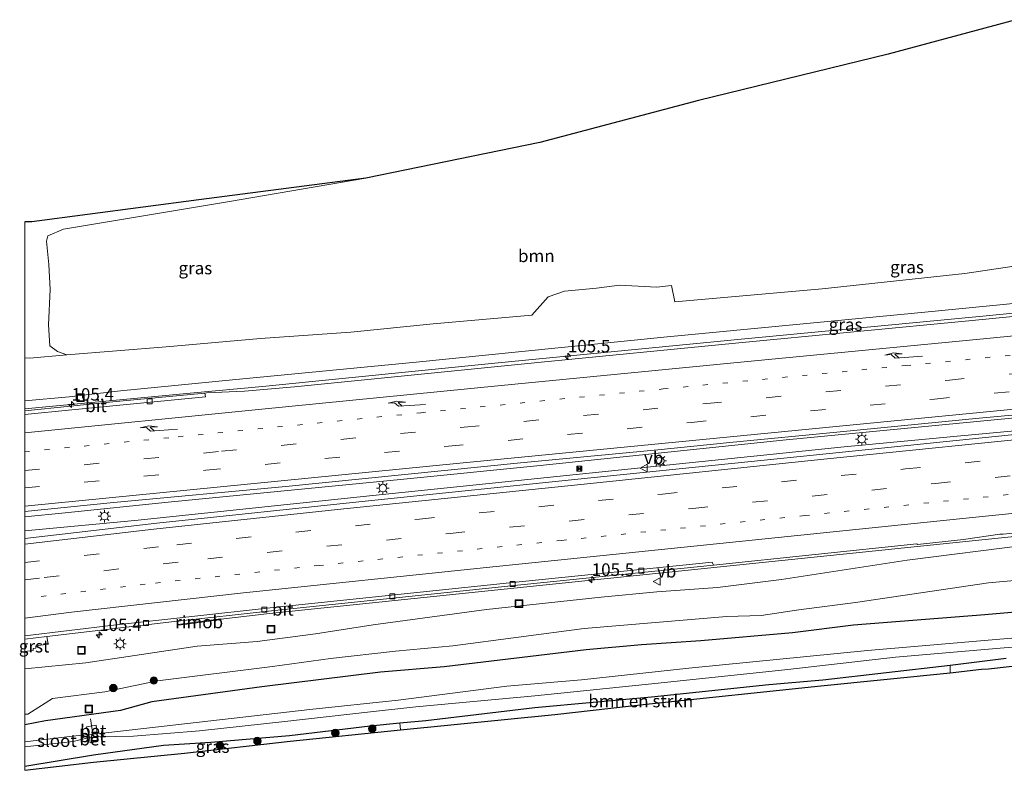
# Model space of a CAD drawing. Units: metres. Extents: x 209994 to 220000, y 468978 to 473397.
# Drawn here: x 209999 to 210196, y 472125 to 472276 of the extents above; entities that cross this region are included whole.
import ezdxf
from ezdxf.enums import TextEntityAlignment as Align

# ---------------------------------------------------------------- set-up
doc = ezdxf.new("R2010")
doc.units = ezdxf.units.M
doc.linetypes.add('VW-1-3_STREEP', pattern=[4, 1, -3])
doc.linetypes.add('VW-3-9_STREEP', pattern=[12, 3, -9])
doc.layers.get('0').update_dxf_attribs({"lineweight": 25})
for name, color, linetype, lineweight in [('B-ME-AL-OVERIG-L-B1', 7, 'Continuous', 18), ('B-ME-AM-KILOMETR-S-B1', 7, 'Continuous', 18), ('B-ME-BV-GELEIDECONSTRUCTIE-GELEIDERAIL-L-B1', 213, 'BV-GELEIDERAIL', 18), ('B-ME-BV-GELEIDECONSTRUCTIE-RIMOB-GV-B6', 213, 'BV-A1', 18), ('B-ME-GR-BOMENSTRUIKEN-GV-B6', 93, 'Continuous', 18), ('B-ME-GR-BOOM-GV-B6', 93, 'Continuous', 18), ('B-ME-GR-BOOM-S-B1', 93, 'Continuous', 18), ('B-ME-GW-KRUINLIJN-L-B1', 93, 'Continuous', 18), ('B-ME-GW-TEENLIJN-L-B1', 93, 'Continuous', 18), ('B-ME-IE-GRASLAND-GV-B6', 93, 'Continuous', 18), ('B-ME-IE-INRICHTINGSELEMENT-S-B1', 253, 'Continuous', 18), ('B-ME-IE-MEUBILAIR_WEGMEUBILAIR-LICHTMAST-S-B1', 8, 'Continuous', 18), ('B-ME-OG-WATER-GV-B6', 153, 'Continuous', 18), ('B-ME-VH-VERH_SOORT-BETON-OVERIG-GV-B6', 8, 'IE-TERREINAFSCHEIDING-NATUURLIJK-HOUTWAL', 18), ('B-ME-VH-VERH_SOORT-BITUMEN-GV-B6', 8, 'IE-TERREINAFSCHEIDING-NATUURLIJK-HOUTWAL', 18), ('B-ME-VH-VERH_SOORT-GV-B6', 8, 'Continuous', 18), ('B-ME-VV-KOLK-S-B1', 8, 'Continuous', 18), ('B-ME-VW-MARKERING-13STREEP-045-L-B1', 255, 'VW-1-3_STREEP', 18), ('B-ME-VW-MARKERING-39STREEP-015-L-B1', 255, 'VW-3-9_STREEP', 18), ('B-ME-VW-MARKERING-PIJLRE750-S-B1', 7, 'Continuous', 18), ('B-ME-VW-MARKERING-STREEP-015-L-B1', 7, 'Continuous', 18), ('B-ME-VW-MEUBILAIR_WEGMEUBILAIR-VERKEERSBORD-S-B1', 8, 'Continuous', 18)]:
    doc.layers.add(name, color=color, linetype=linetype, lineweight=lineweight)
doc.layers.add('B-ME-GW-INSTEEKWATERGANG-L-B1', color=10, linetype='Continuous')
doc.layers.add('B-ME-KG-KADASTRAAL-OPNAMEDTMGRENS-L-B1', color=10, linetype='Continuous')
doc.styles.add('NLCS-ISO', font='NLCS-ISO.TTF')
doc.linetypes.add('BV-A1', pattern='A,0.5,[19,NLCS.SHX,S=1,R=0,X=0.5,Y=0],-1,[19,NLCS.SHX,S=1,R=0,X=0.5,Y=0],-1,0.5', length=3)
doc.linetypes.add('BV-GELEIDERAIL', pattern='A,10,-3,[108,NLCS.SHX,S=1,R=0,X=0,Y=0],-3', length=16)
doc.linetypes.add('IE-TERREINAFSCHEIDING-NATUURLIJK-HOUTWAL', pattern='A,7,-1.5,[67,NLCS.SHX,S=0.75,R=45,X=0,Y=0],-1.5,7,-1.5,[70,NLCS.SHX,S=0.75,R=0,X=0,Y=0],-1.5', length=20)

# ---------------------------------------------------------------- blocks, each defined once
blk = doc.blocks.new('hecto')
for p, q in [((0, 0.625), (-0.625, 0)), ((0, -0.625), (0, 0.625)), ((-0.625, 0), (0.625, 0)), ((0.625, 0), (0, -0.625))]:
    blk.add_line(p, q)
blk = doc.blocks.new('pijlr')
for p, q in [((0, 0, 0.1), (5.45, 0, 0.1)), ((5.45, -0.75, 0.1), (4.7, 0, 0.1)), ((6.2, -0.75, 0.1), (5.45, 0, 0.1)), ((4, -0.75, 0.1), (5.45, -0.75, 0.1)), ((5.7, -1.05, 0.1), (4, -0.75, 0.1)), ((7.5, -0.75, 0.1), (5.7, -1.05, 0.1)), ((7.5, -0.75, 0.1), (6.2, -0.75, 0.1))]:
    blk.add_line(p, q)
blk = doc.blocks.new('boom')
h = blk.add_hatch(color=256)
edge = h.paths.add_edge_path()
edge.add_arc((0, 0), 0.75, 0, 360)
blk.add_circle((0, 0), 0.75)
blk = doc.blocks.new('lantaarnpaal')
for p, q in [((-0.75, 0), (-1.25, 0)), ((-0.88, 0.88), (-0.53, 0.53)), ((0, 0.75), (0, 1.25)), ((0.53, 0.53), (0.88, 0.88)), ((0.75, 0), (1.25, 0)), ((-0.53, -0.53), (-0.88, -0.88)), ((0, -0.75), (0, -1.25)), ((0.53, -0.53), (0.88, -0.88))]:
    blk.add_line(p, q)
blk.add_circle((0, 0), 0.75)
blk = doc.blocks.new('camera')
h = blk.add_hatch(color=256)
h.paths.add_polyline_path([(0.5, 0.5), (-0.5, 0.5), (0, 0)])
h.paths.add_polyline_path([(0, 0), (-0.5, -0.5), (0.5, -0.5)])
for p, q in [((-0.5, 0.5), (0.5, -0.5)), ((0.5, 0.5), (-0.5, -0.5))]:
    blk.add_line(p, q)
blk.add_lwpolyline([(-0.5, 0.5), (0.5, 0.5), (0.5, -0.5), (-0.5, -0.5)], close=True)
blk = doc.blocks.new('kolk')
blk.add_lwpolyline([(-0.5, -0.5), (0.5, -0.5), (0.5, 0.5), (-0.5, 0.5)], close=True)
blk = doc.blocks.new('put')
for p, q in [((0.75, 0.75), (-0.75, 0.75)), ((-0.75, 0.75), (-0.75, -0.75)), ((0.75, -0.75), (0.75, 0.75)), ((-0.75, -0.75), (0.75, -0.75))]:
    blk.add_line(p, q)
blk.add_lwpolyline([(-0.625, 0.625), (0.625, 0.625), (0.625, -0.625), (-0.625, -0.625)], close=True)
blk = doc.blocks.new('verkeersbord')
for p, q in [((0, 0.75), (-0.75, -0.625)), ((0.75, -0.625), (0, 0.75)), ((-0.75, -0.625), (0.75, -0.625))]:
    blk.add_line(p, q)

msp = doc.modelspace()

# ---------------------------------------------------------------- linework, layer by layer
at = {"layer": 'B-ME-AL-OVERIG-L-B1'}
msp.add_line((210013.51, 472133.562, 5.1518), (210013.1581, 472135.7507, 5.1518), dxfattribs=at)
at = {"layer": 'B-ME-BV-GELEIDECONSTRUCTIE-GELEIDERAIL-L-B1'}
for points in [[(210000, 472197.82959, 10.33171), (210033.1407, 472200.9772, 10.236), (210047.6167, 472202.3423, 10.1978), (210094.8687, 472207.0258, 10.0544), (210143.5552, 472211.768, 9.9632), (210191.9379, 472216.4312, 9.8719), (210240.5248, 472221.2334, 9.8408), (210289.08, 472226.0713, 9.85), (210337.4496, 472231.0116, 9.8763), (210385.7191, 472236.1755, 9.9608), (210432.8415, 472241.3249, 10.0586), (210476.5517, 472246.3771, 10.1861)], [(210000, 472176.21517, 10.84904), (210008.1218, 472177.0263, 10.8202), (210028.7136, 472179.1366, 10.7694), (210075.9693, 472183.7749, 10.6234), (210103.2593, 472186.5019, 10.55), (210151.8955, 472191.5447, 10.4738), (210197.024, 472195.8907, 10.4099), (210245.5026, 472200.7057, 10.3765), (210292.1423, 472205.392, 10.3547), (210339.867, 472210.257, 10.3883), (210385.5856, 472215.1576, 10.4745), (210433.6621, 472220.4109, 10.5758), (210477.4312, 472225.4743, 10.6942), (210478.9954, 472225.6596, 10.7005)], [(210000, 472173.3744, 10.81756), (210022.0463, 472175.4811, 10.7774), (210069.7593, 472180.4698, 10.6387), (210116.9425, 472185.3696, 10.5229), (210164.1622, 472190.2314, 10.4261), (210187.5656, 472192.46, 10.3786), (210214.9649, 472194.9988, 10.3354), (210263.5365, 472199.9155, 10.3061), (210311.0055, 472204.6574, 10.3064), (210358.0319, 472209.5395, 10.361), (210405.2622, 472214.5684, 10.4658), (210453.929, 472220.0924, 10.5975), (210479.3024, 472223.056, 10.6888)], [(210039.328, 472155.7033, 10.305), (210049.0289, 472156.837, 10.2441), (210097.9791, 472161.9375, 10.1109), (210145.1925, 472166.8115, 10.0164), (210192.3992, 472171.693, 9.9163), (210239.4313, 472176.4573, 9.8824), (210287.2532, 472181.2438, 9.8749), (210318.3848, 472184.366, 9.883), (210366.733, 472189.3557, 9.9393), (210411.9654, 472194.2814, 10.0292), (210458.7919, 472199.6827, 10.1727), (210467.0344, 472200.6593, 10.21)]]:
    msp.add_polyline3d(points, dxfattribs=at)
at = {"layer": 'B-ME-BV-GELEIDECONSTRUCTIE-RIMOB-GV-B6'}
msp.add_polyline3d([(210039.318, 472155.7812, 10.302), (210039.328, 472155.7033, 10.305), (210039.34, 472155.6096, 10.3087), (210032.459, 472154.71, 10.098), (210030.7513, 472154.4964, 10.2497), (210030.654, 472154.5652, 10.2157), (210030.7047, 472154.6573, 10.2709), (210032.718, 472154.9167, 9.995), (210039.318, 472155.7812, 10.302)], dxfattribs=at)
at = {"layer": 'B-ME-GR-BOMENSTRUIKEN-GV-B6'}
msp.add_polyline3d([(210075.318, 472133.564, 6.289), (210075.165, 472134.915, 6.222), (210080.336, 472135.406, 6.175), (210102.197, 472138.005, 6.13), (210125.584, 472140.159, 6.13), (210149.1, 472142.592, 6.131), (210159.905, 472143.559, 6.131), (210185.436, 472146.481, 6.131), (210185.42, 472144.971, 6.254), (210159.475, 472142.368, 6.254), (210125.102, 472138.73, 6.289), (210106.227, 472136.626, 6.289), (210075.318, 472133.564, 6.289)], dxfattribs=at)
at = {"layer": 'B-ME-GR-BOOM-GV-B6'}
msp.add_polyline3d([(210201.3572, 472226.8698, 6.4382), (210188.383, 472224.9586, 6.5812), (210159.778, 472221.8902, 6.8202), (210130.2777, 472219.2599, 6.9057), (210129.596, 472222.568, 6.608), (210126.655, 472222.244, 6.608), (210119.157, 472222.594, 6.608), (210114.539, 472221.989, 6.608), (210108.124, 472221.38, 6.608), (210104.865, 472220.305, 6.607), (210101.6155, 472216.587, 6.862), (210081.8571, 472214.8751, 6.7731), (210065.3437, 472213.2142, 6.8482), (210047.2136, 472211.9376, 6.8066), (210028.347, 472210.2354, 6.8452), (210008.4392, 472208.6558, 6.7258), (210006.553, 472209.338, 6.688), (210005.009, 472210.444, 6.688), (210004.753, 472214.701, 6.295), (210005.078, 472221.751, 6.205), (210004.857, 472226.756, 5.938), (210004.337, 472231.447, 5.938), (210004.668, 472232.487, 5.938), (210007.808, 472233.844, 5.938), (210040.642, 472239.335, 5.938), (210068.379, 472244.064, 5.938), (210103.223, 472251.201, 5.938), (210135.028, 472259.617, 5.939), (210172.972, 472268.875, 5.939), (210198.5983, 472275.7926, 5.6836)], dxfattribs=at)
at = {"layer": 'B-ME-GW-INSTEEKWATERGANG-L-B1'}
for points in [[(210206.841, 472157.859, 6.511), (210192.338, 472156.58, 6.524), (210166.049, 472154.517, 6.545), (210153.852, 472152.953, 6.494), (210135.465, 472151.341, 6.579), (210123.545, 472150.594, 6.937), (210112.503, 472149.537, 6.974), (210084.063, 472146.177, 6.952), (210071.314, 472145.079, 7.099), (210047.485, 472142.156, 7.004), (210025.451, 472139.148, 6.886), (210019.207, 472137.439, 6.584), (210004.152, 472135.314, 6.518), (210000, 472134.52377, 6.52656)], [(210000, 472126.2682, 6.43387), (210013.783, 472128.519, 6.244), (210027.831, 472130.437, 6.127), (210037.319, 472131.089, 6.049), (210053.032, 472132.437, 6.379), (210069.22, 472134.351, 6.277), (210075.165, 472134.915, 6.222), (210080.336, 472135.406, 6.175), (210102.197, 472138.005, 6.13), (210125.584, 472140.159, 6.13), (210149.1, 472142.592, 6.131), (210159.905, 472143.559, 6.131), (210185.436, 472146.481, 6.131), (210196.632, 472147.91, 5.75)]]:
    msp.add_polyline3d(points, dxfattribs=at)
at = {"layer": 'B-ME-GW-KRUINLIJN-L-B1'}
for points in [[(210000, 472199.42128, 9.48559), (210008.941, 472200.253, 9.465), (210019.194, 472201.473, 9.442), (210041.653, 472203.621, 9.287), (210078.446, 472207.197, 9.191), (210128.037, 472212.171, 9.049), (210177.576, 472216.941, 8.972), (210226.749, 472221.733, 8.939), (210274.739, 472226.537, 8.931), (210308.105, 472229.833, 8.921), (210323.409, 472231.587, 8.956), (210328.9408, 472231.9696, 8.9893), (210334.3884, 472236.0302, 8.7117), (210339.4935, 472241.0001, 8.2802), (210344.5588, 472246.1156, 7.8855), (210350.1343, 472250.6272, 7.5687), (210353.5372, 472253.0486, 7.3994)], [(210201.018, 472170.622, 8.992), (210176.802, 472167.514, 9.034), (210151.637, 472163.659, 9.033), (210138.811, 472162.077, 9.11), (210126.669, 472161.159, 9.072), (210115.52, 472160.148, 9.11), (210092.535, 472157.667, 9.173), (210069.787, 472154.595, 9.16), (210058.277, 472152.742, 9.21), (210046.579, 472151.215, 9.265), (210034.573, 472150.276, 9.308), (210012.244, 472146.939, 9.339), (210000, 472145.78073, 9.32976)]]:
    msp.add_polyline3d(points, dxfattribs=at)
at = {"layer": 'B-ME-GW-TEENLIJN-L-B1'}
for points in [[(210000, 472208.03699, 6.6837), (210001.0001, 472208.0128, 6.7087), (210008.4392, 472208.6558, 6.7258), (210028.347, 472210.2354, 6.8452), (210047.2136, 472211.9376, 6.8066), (210065.3437, 472213.2142, 6.8482), (210081.8571, 472214.8751, 6.7731), (210101.6155, 472216.587, 6.862), (210104.865, 472220.305, 6.607), (210108.124, 472221.38, 6.608), (210114.539, 472221.989, 6.608), (210119.157, 472222.594, 6.608), (210126.655, 472222.244, 6.608), (210129.596, 472222.568, 6.608), (210130.2777, 472219.2599, 6.9057), (210159.778, 472221.8902, 6.8202), (210188.383, 472224.9586, 6.5812), (210201.3572, 472226.8698, 6.4382)], [(210000, 472136.65297, 6.70167), (210000.606, 472136.7094, 6.6992), (210005.582, 472139.847, 6.873), (210016.046, 472141.181, 6.944), (210026.621, 472143.38, 7.209), (210049.668, 472146.197, 7.318), (210061.253, 472147.828, 7.361), (210074.315, 472149.288, 7.341), (210085.756, 472150.387, 7.256), (210112.077, 472153.848, 7.403), (210140.65, 472156.274, 6.995), (210147.549, 472156.41, 6.755), (210155.094, 472157.595, 6.856), (210166.477, 472159.023, 6.971), (210193.087, 472162.997, 6.845), (210206.478, 472164.207, 6.751)]]:
    msp.add_polyline3d(points, dxfattribs=at)
at = {"layer": 'B-ME-IE-GRASLAND-GV-B6'}
for points in [[(210000, 472208.03699, 6.6837), (210000, 472235.33299, 5.86682), (210001.4, 472235.3, 5.938), (210034.8895, 472239.682, 5.938), (210068.379, 472244.064, 5.938), (210040.642, 472239.335, 5.938), (210007.808, 472233.844, 5.938), (210004.668, 472232.487, 5.938), (210004.337, 472231.447, 5.938), (210004.857, 472226.756, 5.938), (210005.078, 472221.751, 6.205), (210004.753, 472214.701, 6.295), (210005.009, 472210.444, 6.688), (210006.553, 472209.338, 6.688), (210008.4392, 472208.6558, 6.7258), (210001.0001, 472208.0128, 6.7087), (210000, 472208.03699, 6.6837)], [(210000, 472208.03699, 6.6837), (210001.0001, 472208.0128, 6.7087), (210008.4392, 472208.6558, 6.7258), (210028.347, 472210.2354, 6.8452), (210047.2136, 472211.9376, 6.8066), (210065.3437, 472213.2142, 6.8482), (210081.8571, 472214.8751, 6.7731), (210101.6155, 472216.587, 6.862), (210104.865, 472220.305, 6.607), (210108.124, 472221.38, 6.608), (210114.539, 472221.989, 6.608), (210119.157, 472222.594, 6.608), (210126.655, 472222.244, 6.608), (210129.596, 472222.568, 6.608), (210130.2777, 472219.2599, 6.9057), (210159.778, 472221.8902, 6.8202), (210188.383, 472224.9586, 6.5812), (210201.3572, 472226.8698, 6.4382)], [(210226.749, 472221.733, 8.939), (210177.576, 472216.941, 8.972), (210128.037, 472212.171, 9.049), (210078.446, 472207.197, 9.191), (210041.653, 472203.621, 9.287), (210019.194, 472201.473, 9.442), (210008.941, 472200.253, 9.465), (210000, 472199.42128, 9.48559), (210000, 472208.03699, 6.6837)], [(210000, 472199.42128, 9.48559), (210008.941, 472200.253, 9.465), (210019.194, 472201.473, 9.442), (210041.653, 472203.621, 9.287), (210078.446, 472207.197, 9.191), (210128.037, 472212.171, 9.049), (210177.576, 472216.941, 8.972), (210226.749, 472221.733, 8.939)], [(210237.3484, 472220.2335, 9.0873), (210189.8137, 472215.5652, 9.1378), (210142.4213, 472210.9804, 9.2264), (210102.7743, 472207.1063, 9.2885), (210054.0779, 472202.2527, 9.4388), (210044.0298, 472201.4035, 9.4625), (210036.434, 472201.043, 9.461), (210036.09, 472200.961, 9.473), (210018.3299, 472199.2795, 9.5858), (210000, 472197.45893, 9.65132), (210000, 472199.42128, 9.48559)], [(210000, 472177.30664, 10.07923), (210017.7779, 472179.0635, 10.0176), (210052.2966, 472182.2762, 9.9024), (210099.3096, 472187.0509, 9.7687), (210126.8705, 472189.662, 9.7151), (210141.2685, 472191.1238, 9.6868), (210163.379, 472193.2099, 9.6442), (210191.2417, 472195.996, 9.5999), (210210.18, 472197.6937, 9.5669)], [(210204.8558, 472193.3679, 9.576), (210158.6232, 472188.6571, 9.6748), (210113.4294, 472184.0156, 9.766), (210068.1982, 472179.3427, 9.8692), (210026.459, 472174.9419, 10.0135), (210000, 472171.83534, 10.03838), (210000, 472177.30664, 10.07923)], [(210000, 472149.23454, 9.65374), (210001.691, 472149.4511, 9.6453), (210001.6878, 472149.8017, 9.6487), (210002.2614, 472149.8902, 9.6369), (210002.2072, 472150.3688, 9.66), (210004.707, 472150.684, 9.595), (210004.4426, 472152.2659, 9.6756), (210030.0295, 472155.2424, 9.647), (210049.4338, 472157.364, 9.5784), (210096.829, 472162.2956, 9.4516), (210137.9964, 472166.5175, 9.3721), (210178.7389, 472170.7725, 9.19), (210178.8894, 472170.6481, 9.1882), (210188.0806, 472171.6748, 9.1717), (210195.3794, 472172.7398, 9.157), (210196.0157, 472172.7027, 9.158), (210205.5627, 472173.7374, 9.1472)], [(210201.018, 472170.622, 8.992), (210176.802, 472167.514, 9.034), (210151.637, 472163.659, 9.033), (210138.811, 472162.077, 9.11), (210126.669, 472161.159, 9.072), (210115.52, 472160.148, 9.11), (210092.535, 472157.667, 9.173), (210069.787, 472154.595, 9.16), (210058.277, 472152.742, 9.21), (210046.579, 472151.215, 9.265), (210034.573, 472150.276, 9.308), (210012.244, 472146.939, 9.339), (210000, 472145.78073, 9.32976), (210000, 472149.23454, 9.65374)], [(210000, 472145.78073, 9.32976), (210012.244, 472146.939, 9.339), (210034.573, 472150.276, 9.308), (210046.579, 472151.215, 9.265), (210058.277, 472152.742, 9.21), (210069.787, 472154.595, 9.16), (210092.535, 472157.667, 9.173), (210115.52, 472160.148, 9.11), (210126.669, 472161.159, 9.072), (210138.811, 472162.077, 9.11), (210151.637, 472163.659, 9.033), (210176.802, 472167.514, 9.034), (210201.018, 472170.622, 8.992)], [(210000, 472134.52377, 6.52656), (210000, 472136.65297, 6.70167), (210000.606, 472136.7094, 6.6992), (210005.582, 472139.847, 6.873), (210016.046, 472141.181, 6.944), (210026.621, 472143.38, 7.209), (210049.668, 472146.197, 7.318), (210061.253, 472147.828, 7.361), (210074.315, 472149.288, 7.341), (210085.756, 472150.387, 7.256), (210112.077, 472153.848, 7.403), (210140.65, 472156.274, 6.995), (210147.549, 472156.41, 6.755), (210155.094, 472157.595, 6.856), (210166.477, 472159.023, 6.971), (210193.087, 472162.997, 6.845), (210206.478, 472164.207, 6.751)], [(210206.478, 472164.207, 6.751), (210193.087, 472162.997, 6.845), (210166.477, 472159.023, 6.971), (210155.094, 472157.595, 6.856), (210147.549, 472156.41, 6.755), (210140.65, 472156.274, 6.995), (210112.077, 472153.848, 7.403), (210085.756, 472150.387, 7.256), (210074.315, 472149.288, 7.341), (210061.253, 472147.828, 7.361), (210049.668, 472146.197, 7.318), (210026.621, 472143.38, 7.209), (210016.046, 472141.181, 6.944), (210005.582, 472139.847, 6.873), (210000.606, 472136.7094, 6.6992), (210000, 472136.65297, 6.70167), (210000, 472145.78073, 9.32976)], [(210206.841, 472157.859, 6.511), (210192.338, 472156.58, 6.524), (210166.049, 472154.517, 6.545), (210153.852, 472152.953, 6.494), (210135.465, 472151.341, 6.579), (210123.545, 472150.594, 6.937), (210112.503, 472149.537, 6.974), (210084.063, 472146.177, 6.952), (210071.314, 472145.079, 7.099), (210047.485, 472142.156, 7.004), (210025.451, 472139.148, 6.886), (210019.207, 472137.439, 6.584), (210004.152, 472135.314, 6.518), (210000, 472134.52377, 6.52656)], [(210211.778, 472153.117, 4.817), (210168.843, 472149.419, 4.817), (210133.091, 472145.873, 4.817), (210111.587, 472143.544, 4.817), (210096.58, 472142.273, 4.817), (210074.806, 472139.516, 4.817), (210057.11, 472137.623, 4.817), (210014.541, 472132.7131, 4.817), (210014.3374, 472134.4955, 5.3687), (210012.3692, 472134.1527, 5.3452), (210012.8583, 472132.5875, 4.388), (210009.589, 472132.303, 4.388), (210000, 472131.11012, 4.388), (210000, 472134.52377, 6.52656), (210004.152, 472135.314, 6.518), (210019.207, 472137.439, 6.584), (210025.451, 472139.148, 6.886), (210047.485, 472142.156, 7.004), (210071.314, 472145.079, 7.099), (210084.063, 472146.177, 6.952), (210112.503, 472149.537, 6.974), (210123.545, 472150.594, 6.937), (210135.465, 472151.341, 6.579), (210153.852, 472152.953, 6.494), (210166.049, 472154.517, 6.545), (210192.338, 472156.58, 6.524), (210206.841, 472157.859, 6.511)], [(210000, 472130.12876, 4.388), (210009.734, 472131.227, 4.388), (210012.9872, 472132.0283, 4.388), (210013.1091, 472130.9082, 5.0476), (210014.5628, 472131.1825, 5.0382), (210014.4496, 472132.1583, 4.817), (210021.816, 472132.248, 4.817), (210035.007, 472133.329, 4.817), (210052.15, 472135.179, 4.817), (210069.305, 472137.169, 4.817), (210078.366, 472138.127, 4.817), (210102.186, 472140.34, 4.817), (210126.915, 472142.861, 4.817), (210152.913, 472145.635, 4.817), (210174.445, 472148.074, 4.817), (210195.413, 472149.889, 4.817), (210220.931, 472151.955, 4.817)], [(210196.632, 472147.91, 5.75), (210185.436, 472146.481, 6.131), (210159.905, 472143.559, 6.131), (210149.1, 472142.592, 6.131), (210125.584, 472140.159, 6.13), (210102.197, 472138.005, 6.13), (210080.336, 472135.406, 6.175), (210075.165, 472134.915, 6.222), (210069.22, 472134.351, 6.277), (210053.032, 472132.437, 6.379), (210037.319, 472131.089, 6.049), (210027.831, 472130.437, 6.127), (210013.783, 472128.519, 6.244), (210000, 472126.2682, 6.43387), (210000, 472130.12876, 4.388)], [(210204.285, 472147.034, 5.555), (210193.117, 472145.79, 5.675), (210191.681, 472145.692, 5.996), (210185.42, 472144.971, 6.254), (210185.436, 472146.481, 6.131), (210196.632, 472147.91, 5.75)], [(210000, 472125.43298, 6.46518), (210000, 472126.2682, 6.43387), (210013.783, 472128.519, 6.244), (210027.831, 472130.437, 6.127), (210037.319, 472131.089, 6.049), (210053.032, 472132.437, 6.379), (210069.22, 472134.351, 6.277), (210075.165, 472134.915, 6.222), (210075.318, 472133.564, 6.289), (210053.177, 472131.25, 6.343), (210032.049, 472128.884, 6.343), (210013.764, 472127.052, 6.433), (210000, 472125.43298, 6.46518)]]:
    msp.add_polyline3d(points, dxfattribs=at)
at = {"layer": 'B-ME-KG-KADASTRAAL-OPNAMEDTMGRENS-L-B1'}
for points in [[(210473.9784, 472268.1971, 7.5418), (210471.7013, 472267.8895, 7.694), (210461.6765, 472266.5356, 7.5232), (210434.6417, 472263.1638, 7.4923), (210407.6068, 472259.7921, 7.4613), (210380.572, 472256.4203, 7.4304), (210353.5372, 472253.0486, 7.3994), (210350.6438, 472252.7363, 7.0681), (210339.3111, 472251.513, 5.7707), (210317.6857, 472249.3299, 5.7082), (210303.485, 472247.902, 5.688), (210263.698, 472243.781, 5.621), (210252.567, 472242.661, 5.687), (210212.769, 472238.656, 5.924), (210203.377, 472236.934, 5.834), (210198.5983, 472275.7926, 5.6836), (210172.972, 472268.875, 5.939), (210135.028, 472259.617, 5.939), (210103.223, 472251.201, 5.938), (210068.379, 472244.064, 5.938), (210034.8895, 472239.682, 5.938), (210001.4, 472235.3, 5.938), (210000, 472235.33299, 5.86682)], [(210000, 472125.43298, 6.46518), (210013.764, 472127.052, 6.433), (210032.049, 472128.884, 6.343), (210053.177, 472131.25, 6.343), (210075.318, 472133.564, 6.289), (210106.227, 472136.626, 6.289), (210125.102, 472138.73, 6.289), (210159.475, 472142.368, 6.254), (210185.42, 472144.971, 6.254), (210191.681, 472145.692, 5.996), (210193.117, 472145.79, 5.675), (210204.285, 472147.034, 5.555)]]:
    msp.add_polyline3d(points, dxfattribs=at)
at = {"layer": 'B-ME-OG-WATER-GV-B6'}
for points in [[(210014.4496, 472132.1583, 4.817), (210014.541, 472132.7131, 4.817), (210057.11, 472137.623, 4.817), (210074.806, 472139.516, 4.817), (210096.58, 472142.273, 4.817), (210111.587, 472143.544, 4.817), (210133.091, 472145.873, 4.817), (210168.843, 472149.419, 4.817), (210211.778, 472153.117, 4.817)], [(210220.931, 472151.955, 4.817), (210195.413, 472149.889, 4.817), (210174.445, 472148.074, 4.817), (210152.913, 472145.635, 4.817), (210126.915, 472142.861, 4.817), (210102.186, 472140.34, 4.817), (210078.366, 472138.127, 4.817), (210069.305, 472137.169, 4.817), (210052.15, 472135.179, 4.817), (210035.007, 472133.329, 4.817), (210021.816, 472132.248, 4.817), (210014.4496, 472132.1583, 4.817)], [(210000, 472130.12876, 4.388), (210000, 472131.11012, 4.388), (210009.589, 472132.303, 4.388), (210012.8583, 472132.5875, 4.388), (210012.9872, 472132.0283, 4.388), (210009.734, 472131.227, 4.388), (210000, 472130.12876, 4.388)]]:
    msp.add_polyline3d(points, dxfattribs=at)
at = {"layer": 'B-ME-VH-VERH_SOORT-BETON-OVERIG-GV-B6'}
for points in [[(210014.541, 472132.7131, 4.817), (210012.8583, 472132.5875, 4.388), (210012.3692, 472134.1527, 5.3452), (210014.3374, 472134.4955, 5.3687), (210014.541, 472132.7131, 4.817)], [(210012.9872, 472132.0283, 4.388), (210012.8583, 472132.5875, 4.388), (210014.541, 472132.7131, 4.817), (210014.4496, 472132.1583, 4.817), (210012.9872, 472132.0283, 4.388)], [(210012.9872, 472132.0283, 4.388), (210014.4496, 472132.1583, 4.817), (210014.5628, 472131.1825, 5.0382), (210013.1091, 472130.9082, 5.0476), (210012.9872, 472132.0283, 4.388)]]:
    msp.add_polyline3d(points, dxfattribs=at)
at = {"layer": 'B-ME-VH-VERH_SOORT-BITUMEN-GV-B6'}
for points in [[(210000, 472196.70185, 9.66628), (210009.4166, 472197.631, 9.6289), (210036.1945, 472200.2468, 9.5501), (210036.09, 472200.961, 9.473), (210036.434, 472201.043, 9.461), (210044.0298, 472201.4035, 9.4625), (210054.0779, 472202.2527, 9.4388), (210102.7743, 472207.1063, 9.2885), (210142.4213, 472210.9804, 9.2264), (210189.8137, 472215.5652, 9.1378), (210237.3484, 472220.2335, 9.0873)], [(210000, 472196.70185, 9.66628), (210000, 472197.45893, 9.65132), (210018.3299, 472199.2795, 9.5858), (210036.09, 472200.961, 9.473), (210036.1945, 472200.2468, 9.5501), (210009.4166, 472197.631, 9.6289), (210000, 472196.70185, 9.66628)], [(210210.18, 472197.6937, 9.5669), (210191.2417, 472195.996, 9.5999), (210163.379, 472193.2099, 9.6442), (210141.2685, 472191.1238, 9.6868), (210126.8705, 472189.662, 9.7151), (210099.3096, 472187.0509, 9.7687), (210052.2966, 472182.2762, 9.9024), (210017.7779, 472179.0635, 10.0176), (210000, 472177.30664, 10.07923), (210000, 472196.70185, 9.66628)], [(210000, 472171.83534, 10.03838), (210026.459, 472174.9419, 10.0135), (210068.1982, 472179.3427, 9.8692), (210113.4294, 472184.0156, 9.766), (210158.6232, 472188.6571, 9.6748), (210204.8558, 472193.3679, 9.576)], [(210205.5627, 472173.7374, 9.1472), (210196.0157, 472172.7027, 9.158), (210195.3794, 472172.7398, 9.157), (210188.0806, 472171.6748, 9.1717), (210178.8894, 472170.6481, 9.1882), (210178.7389, 472170.7725, 9.19), (210137.9964, 472166.5175, 9.3721), (210137.7379, 472167.1366, 9.3915), (210097.1597, 472162.9707, 9.4438), (210049.2069, 472157.9877, 9.5726), (210017.7968, 472154.5112, 9.6743), (210000, 472152.34675, 9.67927), (210000, 472171.83534, 10.03838)], [(210000, 472151.67192, 9.68722), (210000, 472152.34675, 9.67927), (210017.7968, 472154.5112, 9.6743), (210049.2069, 472157.9877, 9.5726), (210097.1597, 472162.9707, 9.4438), (210137.7379, 472167.1366, 9.3915), (210137.9964, 472166.5175, 9.3721), (210096.829, 472162.2956, 9.4516), (210049.4338, 472157.364, 9.5784), (210030.0295, 472155.2424, 9.647), (210004.4426, 472152.2659, 9.6756), (210000, 472151.67192, 9.68722)]]:
    msp.add_polyline3d(points, dxfattribs=at)
at = {"layer": 'B-ME-VH-VERH_SOORT-GV-B6'}
msp.add_polyline3d([(210000, 472149.23454, 9.65374), (210000, 472151.67192, 9.68722), (210004.4426, 472152.2659, 9.6756), (210004.707, 472150.684, 9.595), (210002.2072, 472150.3688, 9.66), (210002.2614, 472149.8902, 9.6369), (210001.6878, 472149.8017, 9.6487), (210001.691, 472149.4511, 9.6453), (210000, 472149.23454, 9.65374)], dxfattribs=at)
at = {"layer": 'B-ME-VW-MARKERING-13STREEP-045-L-B1'}
for points in [[(210000, 472189.22492, 9.85257), (210030.7658, 472192.2405, 9.7505), (210079.3356, 472197.0438, 9.6139), (210127.9295, 472201.8222, 9.5006), (210176.5195, 472206.5048, 9.4043), (210225.1291, 472211.2597, 9.358), (210273.8627, 472216.1034, 9.3684), (210322.4805, 472221.0063, 9.3717), (210371.0846, 472226.1389, 9.437), (210419.6606, 472231.4023, 9.5483), (210461.2838, 472236.1161, 9.6513), (210477.5368, 472238.0284, 9.7114)], [(210480.7616, 472210.689, 9.738), (210448.327, 472206.9082, 9.6251), (210399.6478, 472201.4549, 9.5124), (210350.9378, 472196.3048, 9.4025), (210302.2989, 472191.2616, 9.3647), (210253.6888, 472186.4098, 9.365), (210204.992, 472181.4655, 9.3991), (210156.2776, 472176.4752, 9.5091), (210107.5808, 472171.4759, 9.6061), (210059.0096, 472166.4667, 9.7256), (210024.1526, 472162.7142, 9.8433), (210001.6417, 472160.0754, 9.8686)]]:
    msp.add_polyline3d(points, dxfattribs=at)
at = {"layer": 'B-ME-VW-MARKERING-39STREEP-015-L-B1'}
for points in [[(210000, 472185.4771, 9.94285), (210039.4565, 472189.345, 9.8301), (210088.0626, 472194.1627, 9.6806), (210136.6348, 472198.9185, 9.5677), (210185.2645, 472203.5966, 9.4882), (210233.8509, 472208.3787, 9.4421), (210282.4332, 472213.2167, 9.453), (210331.0449, 472218.1504, 9.4685), (210379.6615, 472223.3292, 9.5391), (210428.2653, 472228.6264, 9.6467), (210476.7972, 472234.199, 9.787), (210477.972, 472234.3383, 9.7912)], [(210000, 472181.98538, 10.03022), (210036.2646, 472185.5423, 9.9205), (210084.8904, 472190.3378, 9.7683), (210133.5664, 472195.1228, 9.6674), (210182.2799, 472199.8066, 9.5703), (210230.9652, 472204.5946, 9.5233), (210279.6168, 472209.4303, 9.5273), (210328.3232, 472214.3577, 9.5488), (210376.9314, 472219.5166, 9.6172), (210425.5637, 472224.7997, 9.7206), (210472.233, 472230.1421, 9.8506), (210478.3814, 472230.8684, 9.8735)], [(210000, 472167.06018, 10.04688), (210030.4535, 472170.6034, 9.9974), (210079.126, 472175.7558, 9.8334), (210127.7693, 472180.7705, 9.7346), (210176.4939, 472185.8127, 9.6376), (210225.1724, 472190.7725, 9.5606), (210273.7596, 472195.6832, 9.5305), (210322.4463, 472200.5662, 9.5475), (210371.158, 472205.6696, 9.6186), (210419.1702, 472210.8558, 9.7244), (210467.7818, 472216.3919, 9.8638), (210479.9194, 472217.8317, 9.9144)], [(210000, 472163.58294, 9.96615), (210003.9261, 472164.0602, 9.9514), (210036.6609, 472167.7955, 9.8816), (210085.2115, 472172.8991, 9.7351), (210133.8937, 472177.8963, 9.6451), (210182.4842, 472182.8901, 9.5379), (210231.1429, 472187.8476, 9.4878), (210279.7736, 472192.7386, 9.4572), (210328.437, 472197.6588, 9.4833), (210377.0213, 472202.7612, 9.5542), (210422.5783, 472207.7198, 9.6563), (210471.1954, 472213.2666, 9.7924), (210480.3299, 472214.3513, 9.8287)]]:
    msp.add_polyline3d(points, dxfattribs=at)
at = {"layer": 'B-ME-VW-MARKERING-STREEP-015-L-B1'}
for points in [[(210000, 472193.04643, 9.74666), (210046.859, 472197.7043, 9.6326), (210095.4423, 472202.4859, 9.4843), (210144.147, 472207.2463, 9.3905), (210192.7316, 472211.926, 9.3078), (210241.3902, 472216.7522, 9.2679), (210290.0118, 472221.5965, 9.2763), (210338.7073, 472226.5797, 9.3003), (210387.3319, 472231.7453, 9.3962), (210435.8386, 472237.0879, 9.4984), (210477.0875, 472241.834, 9.6312)], [(210000, 472178.35987, 10.12607), (210038.5827, 472182.1435, 10.0152), (210087.2001, 472186.9586, 9.8547), (210135.8473, 472191.7261, 9.7678), (210184.4691, 472196.4205, 9.6711), (210233.2157, 472201.2079, 9.6271), (210281.9082, 472206.0431, 9.6268), (210330.4691, 472210.9812, 9.6447), (210379.1665, 472216.1549, 9.7172), (210427.7425, 472221.4341, 9.8134), (210476.2655, 472226.9769, 9.9552), (210478.8043, 472227.2778, 9.9651)], [(210000, 472170.70396, 10.13609), (210025.8921, 472173.735, 10.098), (210062.6691, 472177.687, 9.9686), (210111.3983, 472182.7104, 9.8548), (210160.1191, 472187.7263, 9.7568), (210208.8062, 472192.7134, 9.6547), (210257.4664, 472197.6554, 9.6225), (210306.0572, 472202.5269, 9.6277), (210354.6179, 472207.5181, 9.6727), (210403.2488, 472212.6979, 9.7807), (210451.7735, 472218.1691, 9.9091), (210479.498, 472221.4027, 10.0124)], [(210000, 472155.92044, 9.77506), (210009.3708, 472157.1221, 9.7587), (210043.8061, 472160.9864, 9.6828), (210092.491, 472166.0789, 9.5451), (210141.2086, 472171.0725, 9.4458), (210189.9162, 472176.0693, 9.3441), (210238.6097, 472181.0283, 9.2857), (210287.1735, 472185.9047, 9.2633), (210335.8758, 472190.8583, 9.3009), (210384.5504, 472195.9893, 9.3842), (210427.9484, 472200.7425, 9.4786), (210476.5494, 472206.3246, 9.6173), (210481.2106, 472206.8818, 9.6365)]]:
    msp.add_polyline3d(points, dxfattribs=at)

# ---------------------------------------------------------------- block references
at = {"layer": 'B-ME-AM-KILOMETR-S-B1', "rotation": 90}
for p in [(210108.8169, 472208.3642, 10.0585), (210009.3697, 472198.7102, 10.3125), (210113.5995, 472163.6033, 9.3622), (210014.9175, 472152.5509, 9.5746)]:
    msp.add_blockref('hecto', p, dxfattribs=at)
at = {"layer": 'B-ME-GR-BOOM-S-B1', "rotation": 90}
for p in [(210025.8793, 472143.426, 7.2944), (210017.756, 472141.9234, 7.1694), (210069.633, 472133.794, 6.149), (210062.239, 472132.915, 6.149), (210039.113, 472130.402, 6.149), (210046.625, 472131.315, 6.149)]:
    msp.add_blockref('boom', p, dxfattribs=at)
at = {"layer": 'B-ME-IE-INRICHTINGSELEMENT-S-B1', "rotation": 90}
for name, p in [('put', (210011.172, 472200.093, 9.526)), ('camera', (210111.108, 472185.867, 9.641)), ('put', (210099.028, 472158.821, 9.173)), ('put', (210049.352, 472153.711, 9.265)), ('put', (210011.366, 472149.478, 9.939)), ('put', (210012.843, 472137.717, 6.63))]:
    msp.add_blockref(name, p, dxfattribs=at)
at = {"layer": 'B-ME-IE-MEUBILAIR_WEGMEUBILAIR-LICHTMAST-S-B1', "rotation": 90}
for p in [(210167.7, 472191.758, 9.601), (210127.345, 472187.398, 9.662), (210071.748, 472181.977, 9.682), (210015.993, 472176.351, 9.897), (210019.1085, 472150.792, 9.363)]:
    msp.add_blockref('lantaarnpaal', p, dxfattribs=at)
at = {"layer": 'B-ME-VV-KOLK-S-B1', "rotation": 90}
for p in [(210025.0309, 472199.3462, 9.5064), (210123.5454, 472165.4455, 9.2929), (210097.784, 472162.769, 9.361), (210073.6741, 472160.2838, 9.411), (210047.9853, 472157.6126, 9.485), (210024.32, 472154.963, 9.567)]:
    msp.add_blockref('kolk', p, dxfattribs=at)
at = {"layer": 'B-ME-VW-MARKERING-PIJLRE750-S-B1', "rotation": 183.967313}
for p in [(210179.8491, 472208.3911, 9.3727), (210080.3324, 472198.7255, 9.5751), (210030.6428, 472193.7769, 9.7168)]:
    msp.add_blockref('pijlr', p, dxfattribs=at)
at = {"layer": 'B-ME-VW-MEUBILAIR_WEGMEUBILAIR-VERKEERSBORD-S-B1', "rotation": 90}
for p in [(210124.08, 472185.983, 9.744), (210126.6769, 472163.2646, 9.072)]:
    msp.add_blockref('verkeersbord', p, dxfattribs=at)

# ---------------------------------------------------------------- texts
at = {"layer": 'B-ME-AM-KILOMETR-S-B1', "ltscale": 0.2, "style": 'NLCS-ISO'}
for s, p in [('105.5', (210108.8169, 472208.3642, 10.0585)), ('105.4', (210009.3697, 472198.7102, 10.3125)), ('105.5', (210113.5995, 472163.6033, 9.3622)), ('105.4', (210014.9175, 472152.5509, 9.5746))]:
    msp.add_text(s, height=2.5, dxfattribs=at).set_placement(p, align=Align.BOTTOM_LEFT)
at = {"layer": 'B-ME-BV-GELEIDECONSTRUCTIE-RIMOB-GV-B6', "ltscale": 0.2, "style": 'NLCS-ISO'}
msp.add_text('rimob', height=2.5, dxfattribs=at).set_placement((210034.95456, 472155.13566), align=Align.MIDDLE_CENTER)
at = {"layer": 'B-ME-GR-BOMENSTRUIKEN-GV-B6', "ltscale": 0.2, "style": 'NLCS-ISO'}
msp.add_text('bmn en strkn', height=2.5, dxfattribs=at).set_placement((210123.42946, 472139.30308), align=Align.MIDDLE_CENTER)
at = {"layer": 'B-ME-GR-BOOM-GV-B6', "ltscale": 0.2, "style": 'NLCS-ISO'}
msp.add_text('bmn', height=2.5, dxfattribs=at).set_placement((210102.50654, 472228.48398), align=Align.MIDDLE_CENTER)
at = {"layer": 'B-ME-IE-GRASLAND-GV-B6', "ltscale": 0.2, "style": 'NLCS-ISO'}
for p in [(210034.1895, 472226.0384), (210176.7686, 472226.23494), (210164.4704, 472214.71426), (210037.659, 472130.17399)]:
    msp.add_text('gras', height=2.5, dxfattribs=at).set_placement(p, align=Align.MIDDLE_CENTER)
at = {"layer": 'B-ME-OG-WATER-GV-B6', "ltscale": 0.2, "style": 'NLCS-ISO'}
msp.add_text('sloot', height=2.5, dxfattribs=at).set_placement((210006.45264, 472131.35906), align=Align.MIDDLE_CENTER)
at = {"layer": 'B-ME-VH-VERH_SOORT-BETON-OVERIG-GV-B6', "ltscale": 0.2, "style": 'NLCS-ISO'}
for p in [(210013.72938, 472133.33238), (210013.56466, 472132.3031), (210013.61918, 472131.66112)]:
    msp.add_text('bet', height=2.5, dxfattribs=at).set_placement(p, align=Align.MIDDLE_CENTER)
at = {"layer": 'B-ME-VH-VERH_SOORT-BITUMEN-GV-B6', "ltscale": 0.2, "style": 'NLCS-ISO'}
for p in [(210014.29014, 472198.42585), (210051.71938, 472157.66518)]:
    msp.add_text('bit', height=2.5, dxfattribs=at).set_placement(p, align=Align.MIDDLE_CENTER)
at = {"layer": 'B-ME-VH-VERH_SOORT-GV-B6', "ltscale": 0.2, "style": 'NLCS-ISO'}
msp.add_text('grst', height=2.5, dxfattribs=at).set_placement((210001.88856, 472150.28919), align=Align.MIDDLE_CENTER)
at = {"layer": 'B-ME-VW-MEUBILAIR_WEGMEUBILAIR-VERKEERSBORD-S-B1', "ltscale": 0.2, "style": 'NLCS-ISO'}
for p in [(210124.08, 472185.983, 9.744), (210126.6769, 472163.2646, 9.072)]:
    msp.add_text('vb', height=2.5, dxfattribs=at).set_placement(p, align=Align.BOTTOM_LEFT)

doc.saveas('drawing.dxf')
